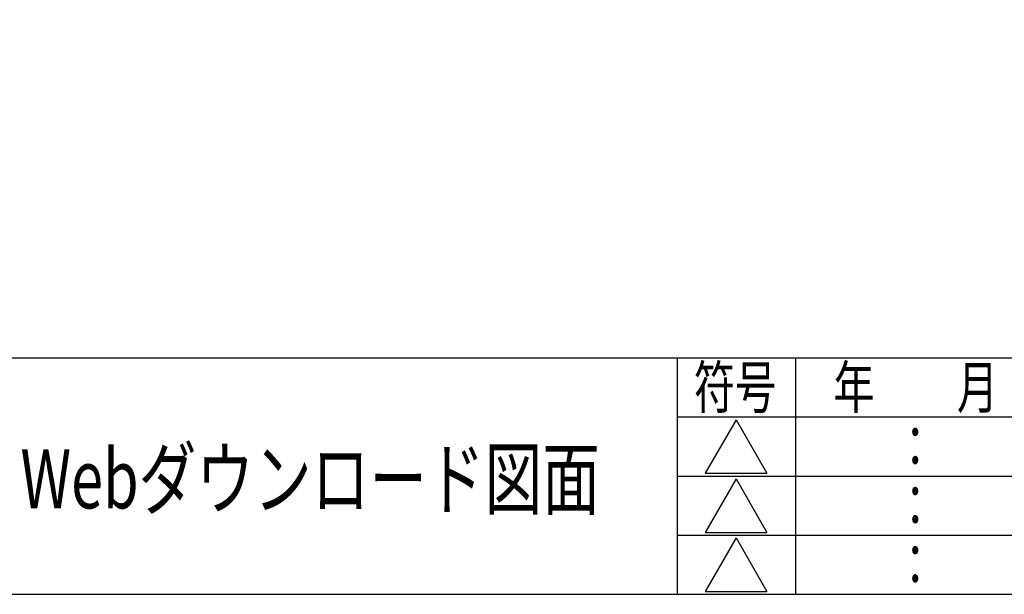
# Model space of a CAD drawing. Units: millimetres. Extents: x 85 to 8110, y 68 to 5652.
# Drawn here: x 1932 to 3097, y 68 to 748 of the extents above; entities that cross this region are included whole.
import ezdxf

# ---------------------------------------------------------------- set-up
doc = ezdxf.new("R2010")
doc.units = ezdxf.units.MM
doc.header["$LTSCALE"] = 5
doc.layers.add('寸法', color=190, linetype='Continuous', lineweight=9)
doc.layers.add('枠', color=7, linetype='Continuous', lineweight=9)
doc.styles.get("Standard").update_dxf_attribs({"font": 'txt', "bigfont": 'bigfont'})
doc.styles.add('ＭＳ ゴシック', font='txt')
doc.dimstyles.get("Standard").update_dxf_attribs({"dimtxt": 0.18, "dimasz": 0.18, "dimexe": 0.18, "dimexo": 0.0625, "dimgap": 0.09, "dimtad": 0, "dimtih": 1, "dimtoh": 1, "dimdec": 4, "dimzin": 0, "dimdsep": 46, "dimtxsty": 'Standard', "dimcen": 0.09, "dimadec": 0, "dimazin": 0, "dimtfac": 1, "dimtdec": 4, "dimtofl": 0, "dimtmove": 0, "dimatfit": 3, "dimfxl": 1, "dimtolj": 1, "dimtzin": 0, "dimarcsym": 0})

# ---------------------------------------------------------------- blocks, each defined once
blk = doc.blocks.new('_DOT')
at = {"color": 0}
blk.add_line((-0.5, 0), (-1, 0), dxfattribs=at)
at = {"color": 0, "const_width": 0.5}
blk.add_lwpolyline([(-0.25, 0, 1), (0.25, 0, 1)], format="xyb", close=True, dxfattribs=at)
blk = doc.blocks.new('Dim45')
at = {"layer": '寸法', "color": 190, "linetype": 'Continuous', "lineweight": 30}
for p, q in [((2403.2, 1072), (2301.2, 1072)), ((2321.2, 982), (2321.2, 1072)), ((2403.2, 982), (2301.2, 982))]:
    blk.add_line(p, q, dxfattribs=at)
at = {"layer": '寸法', "color": 190, "linetype": 'Continuous', "lineweight": 30, "xscale": 12, "yscale": 12, "zscale": 12}
for p, rotation in [((2321.2, 1072), 269.9999999999998), ((2321.2, 982), 89.99999999999959)]:
    blk.add_blockref('_DOT', p, dxfattribs=dict(at, rotation=rotation))
at = {"layer": '寸法', "color": 190, "linetype": 'Continuous', "lineweight": 9, "insert": (2321.2, 1027), "char_height": 70, "width": 566.667, "attachment_point": 8, "rotation": 90, "style": 'ＭＳ ゴシック'}
blk.add_mtext('90', dxfattribs=at)

msp = doc.modelspace()

# ---------------------------------------------------------------- linework, layer by layer
at = {"layer": '枠', "color": 7, "linetype": 'Continuous', "lineweight": 30}
for p, q in [((210, 347.5), (8110, 347.5)), ((2710, 347.5), (2710, 67.5)), ((2850, 347.5), (2850, 67.5)), ((2710, 277.5), (5820, 277.5)), ((2780, 274.167), (2743.434, 210.833)), ((2780, 274.167), (2816.389, 210.833)), ((2743.434, 210.833), (2816.389, 210.833)), ((2710, 207.5), (4680, 207.5)), ((2780, 204.167), (2743.434, 140.833)), ((2780, 204.167), (2816.389, 140.833)), ((2743.434, 140.833), (2816.389, 140.833)), ((2710, 137.5), (4680, 137.5)), ((2780, 134.167), (2743.434, 70.833)), ((2780, 134.167), (2816.389, 70.833)), ((2743.434, 70.833), (2816.389, 70.833)), ((210, 67.5), (8110, 67.5))]:
    msp.add_line(p, q, dxfattribs=at)

# ---------------------------------------------------------------- texts
at = {"layer": '枠', "color": 7, "linetype": 'Continuous', "lineweight": 9}
for s, insert, char_height, width, attachment_point in [('{\\fＭＳ ゴシック;\\W0.714286;符号}', (2730, 287.5), 50, 123.84434, 7), ('{\\fＭＳ ゴシック;\\W0.714286;年\u3000\u3000月\u3000\u3000日\u3000}', (2895, 287.5), 50, 522.56021, 7), ('{\\fＭＳ ゴシック;\\W0.714286;\u3000\u3000：\u3000\u3000：}', (2870, 217.5), 50, 364.63586, 7), ('{\\fＭＳ ゴシック;\\W0.714286;Webダウンロード図面}', (1933.333, 204.167), 70, 868.89835, 4), ('{\\fＭＳ ゴシック;\\W0.714286;\u3000\u3000：\u3000\u3000：}', (2870, 147.5), 50, 364.63586, 7), ('{\\fＭＳ ゴシック;\\W0.714286;\u3000\u3000：\u3000\u3000：}', (2870, 77.5), 50, 364.63586, 7)]:
    msp.add_mtext(s, dxfattribs=dict(at, insert=insert, char_height=char_height, width=width, attachment_point=attachment_point))

# ---------------------------------------------------------------- dimensions: what is measured, and where the dimension line sits
at = {"layer": '寸法', "color": 190, "linetype": 'Continuous', "lineweight": 30}
dim = msp.add_linear_dim(base=(2321.181, 1071.993), p1=(2423.181, 981.993), p2=(2423.181, 1071.993), angle=90, dimstyle='Standard', override={"dimscale": 1, "dimtxt": 70, "dimasz": 12, "dimexe": 20, "dimexo": 20, "dimgap": 0, "dimtad": 1, "dimtih": 0, "dimtoh": 0, "dimdec": 2, "dimzin": 8, "dimtxsty": 'ＭＳ ゴシック', "dimblk1": 'DOT', "dimblk2": 'DOT', "dimsah": 1, "dimse1": 0, "dimse2": 0, "dimtix": 0, "dimtofl": 1, "dimtmove": 1, "dimatfit": 2, "dimtzin": 8}, dxfattribs=at)
dim.commit()
dim.dimension.update_dxf_attribs({"geometry": 'Dim45', "text_midpoint": (2321.181, 1026.993), "dimtype": 160})

doc.saveas('drawing.dxf')
